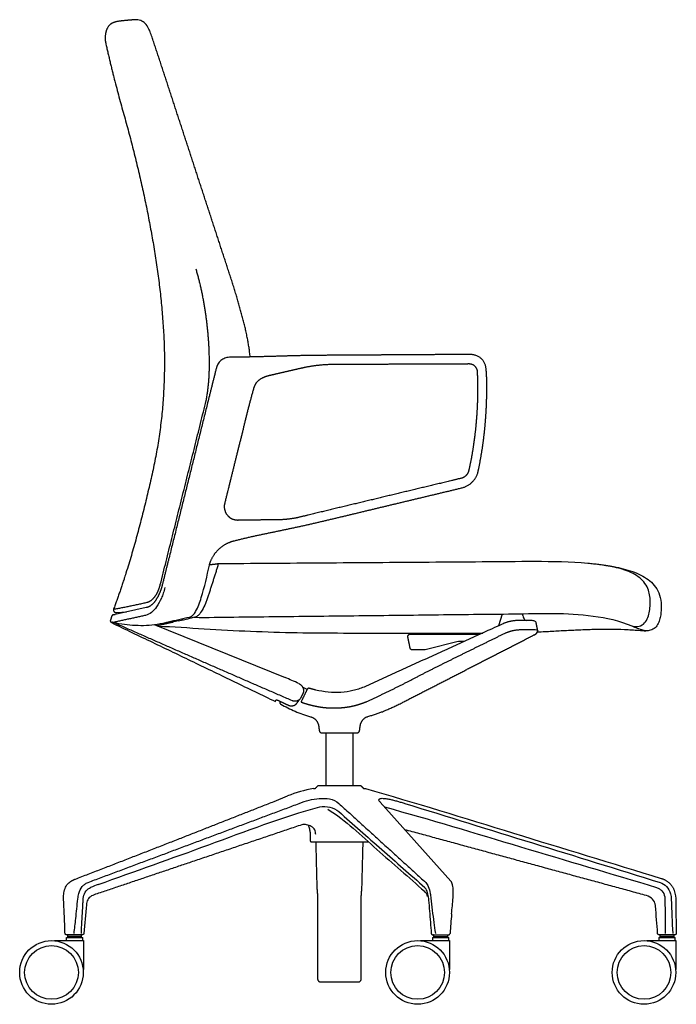
# Model space of a CAD drawing. Units: inches. Extents: x -13.5 to 48.6, y 0 to 78.9.
# Drawn here: x 22.1 to 48.6, y 0 to 39.6 of the extents above; entities that cross this region are included whole.
import ezdxf

# ---------------------------------------------------------------- set-up
doc = ezdxf.new("R2010")
doc.units = ezdxf.units.IN
doc.header["$LTSCALE"] = 0.03937
doc.header["$MEASUREMENT"] = 0
for name, color, linetype in [('2D aluminium base', 7, 'Continuous'), ('2D loop arms', 7, 'Continuous'), ('2D SEAT & WISHBONE', 7, 'Continuous'), ('Default', 7, 'Continuous')]:
    doc.layers.add(name, color=color, linetype=linetype)

msp = doc.modelspace()

# ---------------------------------------------------------------- linework, layer by layer
at = {"layer": '2D aluminium base'}
for p, q in [((32.378, 8.156), (32.924, 8.376)), ((39.486, 4.952), (36.645, 8.129)), ((23.539, 2.56), (24.704, 2.56)), ((38.268, 2.56), (39.433, 2.56)), ((47.376, 2.56), (48.541, 2.56))]:
    msp.add_line(p, q, dxfattribs=at)
for points in [[(34.147, 8.791), (35.865, 8.791)], [(33.963, 8.676), (34.029, 8.673)], [(35.982, 8.674), (36.05, 8.671)], [(24.664, 2.795), (24.027, 2.795)], [(24.066, 2.787), (24.633, 2.787)], [(38.761, 2.795), (39.397, 2.795)], [(48.5, 2.795), (47.867, 2.795)], [(34.255, 0.897), (35.757, 0.897)]]:
    msp.add_lwpolyline(points, dxfattribs=at)
for centre, radius in [((23.423, 1.28), 1.28), ((38.153, 1.28), 1.28), ((47.26, 1.28), 1.28), ((23.423, 1.28), 1.08), ((38.153, 1.28), 1.08), ((47.26, 1.28), 1.08)]:
    msp.add_circle(centre, radius, dxfattribs=at)
for centre, radius, start, end in [((34.912, 3.433), 5.328, 100.2656, 111.9167), ((36.917, 8.372), 0.365, 204.4362, 221.7396), ((89.852, -172.837), 189.013, 109.96983, 110.06691), ((38.178, 4.256), 0.384, 12.4021, 48.3733), ((87.829, -0.524), 48.49, 175.084, 176.0084)]:
    msp.add_arc(centre, radius, start, end, dxfattribs=at)
for points, degree in [([(34.458, 10.908), (34.456, 10.853), (34.455, 10.797)], 2), ([(34.455, 10.797), (34.455, 9.794), (34.455, 8.791)], 2), ([(35.557, 10.797), (35.556, 10.853), (35.555, 10.908)], 2), ([(35.557, 8.791), (35.557, 9.794), (35.557, 10.797)], 2), ([(34.029, 8.673), (34.088, 8.732), (34.147, 8.791)], 2), ([(35.865, 8.791), (35.924, 8.732), (35.982, 8.674)], 2), ([(36.05, 8.671), (38.045, 8.109), (42.002, 6.871), (45.971, 5.67), (47.953, 5.062)], 3), ([(25.299, 4.811), (26.781, 5.35), (29.755, 6.388), (32.703, 7.522), (34.217, 7.942)], 3), ([(33.39, 8.075), (33.519, 8.128), (33.784, 8.217), (34.196, 8.286), (34.617, 8.282), (34.881, 8.17), (34.984, 8.075)], 3), ([(34.217, 7.942), (34.351, 7.956), (34.627, 7.957), (34.877, 7.838), (34.978, 7.747)], 3), ([(36.585, 8.221), (36.607, 8.275), (36.724, 8.286), (36.877, 8.27), (37.033, 8.242), (37.187, 8.206), (37.34, 8.165), (37.491, 8.121), (37.592, 8.09), (37.642, 8.075)], 3), ([(36.819, 7.935), (38.652, 7.432), (42.293, 6.322), (45.944, 5.25), (47.765, 4.698)], 3), ([(37.642, 8.075), (39.352, 7.545), (42.773, 6.486), (46.194, 5.427), (47.904, 4.897)], 3), ([(34.543, 7.84), (35.266, 7.387), (36.497, 6.203), (37.797, 5.108), (38.433, 4.542)], 3), ([(34.978, 7.747), (35.555, 7.239), (36.708, 6.223), (37.865, 5.21), (38.438, 4.698)], 3), ([(34.051, 6.821), (34.051, 6.886), (34.038, 7.026), (33.881, 7.164), (33.69, 7.223), (33.556, 7.231), (33.491, 7.215)], 3), ([(33.744, 7.201), (33.767, 7.155), (33.801, 7.057), (33.828, 6.904), (33.825, 6.749), (33.826, 6.646), (33.826, 6.595)], 3), ([(47.286, 4.391), (42.461, 5.705), (37.636, 7.02)], 2), ([(34.053, 6.525), (34.076, 5.601), (34.099, 4.676)], 2), ([(35.913, 4.676), (35.936, 5.601), (35.96, 6.525)], 2), ([(48.475, 4.574), (48.56, 4.297), (48.528, 3.716), (48.557, 3.144), (48.56, 2.856)], 3), ([(34.13, 4.297), (34.13, 2.659), (34.13, 1.022)], 2), ([(35.882, 1.022), (35.882, 2.659), (35.882, 4.297)], 2), ([(24.066, 2.787), (24.066, 2.751), (24.066, 2.715)], 2), ([(24.633, 2.715), (24.633, 2.751), (24.633, 2.787)], 2), ([(38.795, 2.787), (38.795, 2.751), (38.795, 2.715)], 2), ([(39.362, 2.715), (39.362, 2.751), (39.362, 2.787)], 2), ([(47.903, 2.787), (47.903, 2.751), (47.903, 2.715)], 2), ([(48.47, 2.715), (48.47, 2.751), (48.47, 2.787)], 2), ([(24.019, 2.685), (24.019, 2.623), (24.019, 2.56)], 2), ([(24.025, 2.685), (24.352, 2.685), (24.679, 2.685)], 2), ([(24.233, 2.715), (24.233, 2.7), (24.233, 2.685)], 2), ([(24.465, 2.685), (24.465, 2.7), (24.465, 2.715)], 2), ([(24.679, 2.56), (24.679, 2.623), (24.679, 2.685)], 2), ([(24.704, 2.56), (24.704, 1.978), (24.704, 1.395)], 2), ([(38.749, 2.685), (38.749, 2.623), (38.749, 2.56)], 2), ([(38.754, 2.685), (39.082, 2.685), (39.409, 2.685)], 2), ([(38.963, 2.715), (38.963, 2.7), (38.963, 2.685)], 2), ([(39.195, 2.685), (39.195, 2.7), (39.195, 2.715)], 2), ([(39.409, 2.56), (39.409, 2.623), (39.409, 2.685)], 2), ([(39.433, 2.56), (39.433, 1.978), (39.433, 1.395)], 2), ([(47.856, 2.685), (47.856, 2.623), (47.856, 2.56)], 2), ([(47.862, 2.685), (48.189, 2.685), (48.516, 2.685)], 2), ([(48.07, 2.715), (48.07, 2.7), (48.07, 2.685)], 2), ([(48.302, 2.685), (48.302, 2.7), (48.302, 2.715)], 2), ([(48.516, 2.56), (48.516, 2.623), (48.516, 2.685)], 2), ([(48.541, 2.56), (48.541, 1.978), (48.541, 1.395)], 2)]:
    msp.add_open_spline(points, degree=degree, dxfattribs=at)
for points, weights in [([(24.893, 4.899), (29.145, 6.488), (33.39, 8.075)], [1, 0.999999999984, 1]), ([(28.516, 6.638), (30.447, 7.397), (32.378, 8.156)], [1, 0.999999985328, 1]), ([(34.984, 8.075), (36.73, 6.488), (38.478, 4.899)], [1, 0.999999999554, 1]), ([(33.491, 7.215), (29.171, 5.762), (25.138, 4.401)], [1, 0.999999948086, 1]), ([(35.289, 7.299), (35.294, 7.295), (35.299, 7.291)], [1, 0.999998748806, 1]), ([(24.386, 5.036), (26.457, 5.831), (28.516, 6.638)], [1, 0.999993279217, 1]), ([(33.826, 6.595), (33.827, 6.525), (33.896, 6.525)], [1, 0.71026680671, 1]), ([(36.114, 6.525), (36.139, 6.525), (36.157, 6.539)], [1, 0.951361494891, 1]), ([(24.113, 4.872), (24.231, 4.978), (24.386, 5.036)], [1, 0.982847111658, 1]), ([(47.953, 5.062), (48.34, 4.953), (48.475, 4.574)], [1, 0.887511122729, 1]), ([(34.099, 4.676), (34.117, 4.487), (34.13, 4.297)], [1, 0.999921026973, 1]), ([(35.882, 4.297), (35.895, 4.487), (35.913, 4.676)], [1, 0.999921026973, 1]), ([(23.967, 2.853), (23.954, 3.282), (23.934, 3.71)], [1, 0.999969336255, 1]), ([(24.027, 2.795), (23.969, 2.795), (23.967, 2.853)], [1, 0.722307075763, 1]), ([(24.723, 2.85), (24.718, 2.795), (24.664, 2.795)], [1, 0.742522798679, 1]), ([(38.701, 2.85), (38.705, 2.795), (38.761, 2.795)], [1, 0.733202683772, 1]), ([(39.397, 2.795), (39.453, 2.795), (39.457, 2.851)], [1, 0.733011794048, 1]), ([(47.867, 2.795), (47.812, 2.795), (47.807, 2.85)], [1, 0.736610830481, 1]), ([(34.13, 1.022), (34.13, 0.897), (34.255, 0.897)], [1, 0.708110752081, 1]), ([(35.757, 0.897), (35.882, 0.897), (35.882, 1.022)], [1, 0.707932662014, 1])]:
    msp.add_rational_spline(points, weights, degree=2, dxfattribs=at)
for points, weights, knots in [([(33.896, 6.525), (33.896, 6.525), (34.663, 6.525), (35.43, 6.525), (35.904, 6.525), (36.137, 6.525), (36.114, 6.525)], [0.999998952864, 0.809017517945, 1, 0.809016994375, 1, 0.896072384675, 0.9052537781], [1.394622, 1.394622, 1.394622, 2.799288, 2.799288, 4.203958, 4.203958, 4.96834, 4.96834, 4.96834]), ([(38.8, 2.787), (38.795, 2.787), (38.795, 2.787), (38.795, 2.787), (39.079, 2.787), (39.315, 2.787), (39.358, 2.787)], [0.935929608385, 0.963388347648, 1, 0.707106781187, 1, 0.743718433538, 0.935929608385], [1.374447, 1.374447, 1.374447, 1.570796, 1.570796, 3.141593, 3.141593, 4.516039, 4.516039, 4.516039]), ([(47.907, 2.787), (47.903, 2.787), (47.903, 2.787), (47.903, 2.787), (48.186, 2.787), (48.422, 2.787), (48.465, 2.787)], [0.935929608385, 0.963388347648, 1, 0.707106781187, 1, 0.743718433538, 0.935929608385], [1.374447, 1.374447, 1.374447, 1.570796, 1.570796, 3.141593, 3.141593, 4.516039, 4.516039, 4.516039]), ([(48.56, 2.856), (48.56, 2.831), (48.543, 2.813), (48.525, 2.795), (48.5, 2.795)], [1, 0.922007850635, 1, 0.922007850635, 1], [-0.09541476, -0.09541476, -0.09541476, -0.04770738, -0.04770738, 0, 0, 0]), ([(24.628, 2.715), (24.633, 2.715), (24.633, 2.715), (24.633, 2.715), (24.349, 2.715), (24.113, 2.715), (24.071, 2.715)], [0.935929608385, 0.963388347648, 1, 0.707106781187, 1, 0.743718433538, 0.935929608385], [-4.908739, -4.908739, -4.908739, -4.712389, -4.712389, -3.141593, -3.141593, -1.767146, -1.767146, -1.767146]), ([(39.358, 2.715), (39.362, 2.715), (39.362, 2.715), (39.362, 2.715), (39.079, 2.715), (38.843, 2.715), (38.8, 2.715)], [0.935929608385, 0.963388347648, 1, 0.707106781187, 1, 0.743718433538, 0.935929608385], [-4.908739, -4.908739, -4.908739, -4.712389, -4.712389, -3.141593, -3.141593, -1.767146, -1.767146, -1.767146]), ([(48.465, 2.715), (48.47, 2.715), (48.47, 2.715), (48.47, 2.715), (48.186, 2.715), (47.95, 2.715), (47.907, 2.715)], [0.935929608385, 0.963388347648, 1, 0.707106781187, 1, 0.743718433538, 0.935929608385], [-4.908739, -4.908739, -4.908739, -4.712389, -4.712389, -3.141593, -3.141593, -1.767146, -1.767146, -1.767146])]:
    msp.add_rational_spline(points, weights, degree=2, knots=knots, dxfattribs=at)
for points, knots in [([(23.934, 3.71), (23.927, 3.846), (23.919, 4.028), (23.907, 4.286), (23.915, 4.487), (23.967, 4.671), (24.043, 4.799), (24.088, 4.85), (24.113, 4.872)], [-1.215501, -1.215501, -1.215501, -1.215501, -0.805564, -0.669577, -0.44177, -0.20312, -0.100339, 0, 0, 0, 0]), ([(24.332, 2.85), (24.356, 3.048), (24.414, 3.509), (24.457, 4.048), (24.515, 4.488), (24.617, 4.696), (24.757, 4.836), (24.843, 4.88), (24.893, 4.899)], [-2.213266, -2.213266, -2.213266, -2.213266, -1.616621, -0.818199, -0.593851, -0.282631, -0.14389, 0, 0, 0, 0]), ([(38.478, 4.899), (38.528, 4.853), (38.598, 4.708), (38.655, 4.489), (38.718, 4.005), (38.775, 3.468), (38.843, 2.998), (38.865, 2.85)], [-2.100456, -2.100456, -2.100456, -2.100456, -1.911908, -1.619928, -1.423666, -0.448186, 0, 0, 0, 0]), ([(39.518, 3.631), (39.536, 3.85), (39.574, 4.157), (39.594, 4.547), (39.575, 4.776), (39.524, 4.909), (39.486, 4.952)], [0, 0, 0, 0, 0.660413, 0.926014, 1.172921, 1.344781, 1.344781, 1.344781, 1.344781]), ([(47.904, 4.897), (48.002, 4.867), (48.199, 4.753), (48.312, 4.517), (48.35, 4.333), (48.375, 3.801), (48.39, 3.307), (48.418, 2.85)], [-2.245705, -2.245705, -2.245705, -2.245705, -1.93423, -1.59656, -1.484234, -1.371281, 0, 0, 0, 0]), ([(24.629, 2.85), (24.637, 3.161), (24.662, 3.565), (24.686, 4.002), (24.695, 4.141), (24.699, 4.227), (24.716, 4.366), (24.794, 4.561), (24.927, 4.669), (24.998, 4.702)], [0, 0, 0, 0, 0.932527, 1.214628, 1.311332, 1.352114, 1.47097, 1.732376, 1.966751, 1.966751, 1.966751, 1.966751]), ([(25.138, 4.401), (25.067, 4.377), (24.935, 4.307), (24.843, 4.143), (24.795, 3.654), (24.76, 3.235), (24.723, 2.85)], [-1.697466, -1.697466, -1.697466, -1.697466, -1.47198, -1.264137, -1.158173, 0, 0, 0, 0]), ([(38.438, 4.698), (38.455, 4.68), (38.488, 4.633), (38.54, 4.504), (38.574, 4.351), (38.601, 4.083), (38.643, 3.595), (38.679, 3.15), (38.701, 2.85)], [0, 0, 0, 0, 0.073935, 0.172987, 0.415301, 0.540607, 0.982545, 1.882864, 1.882864, 1.882864, 1.882864]), ([(47.807, 2.85), (47.778, 3.218), (47.751, 3.606), (47.717, 4.012), (47.685, 4.13), (47.559, 4.296), (47.381, 4.364), (47.286, 4.391)], [0, 0, 0, 0, 1.106131, 1.166106, 1.223398, 1.469212, 1.771201, 1.771201, 1.771201, 1.771201]), ([(47.765, 4.698), (47.806, 4.683), (47.887, 4.645), (48.017, 4.531), (48.099, 4.363), (48.107, 3.783), (48.111, 3.292), (48.106, 2.85)], [0, 0, 0, 0, 0.135372, 0.259653, 0.520744, 0.670694, 1.995825, 1.995825, 1.995825, 1.995825])]:
    msp.add_open_spline(points, degree=3, knots=knots, dxfattribs=at)
at = {"layer": '2D loop arms'}
for p, q in [((27.237, 15.947), (25.984, 15.675)), ((25.854, 15.611), (25.793, 15.445)), ((27.552, 15.265), (32.825, 13.134))]:
    msp.add_line(p, q, dxfattribs=at)
msp.add_lwpolyline([(33.54, 12.493), (33.437, 12.292)], dxfattribs=at)
for centre, radius, start, end in [((13.748, 20.954), 16.364, 343.6524, 348.3876), ((25.743, 16.831), 1.181, 278.4361, 281.7407), ((29.374, 4.556), 9.246, 64.4155, 68.0834)]:
    msp.add_arc(centre, radius, start, end, dxfattribs=at)
for points, degree, knots in [([(30.58, 26.011), (30.546, 26.01), (30.483, 26.002), (30.364, 25.966), (30.173, 25.851), (30.082, 25.675), (30.048, 25.552)], 3, [0, 0, 0, 0, 0.100953, 0.1911882, 0.3712513, 0.7562575, 0.7562575, 0.7562575, 0.7562575]), ([(30.934, 19.456), (30.808, 19.452), (30.582, 19.56), (30.428, 19.757), (30.371, 20.001), (30.396, 20.124)], 2, [0, 0, 0, 1, 2, 3, 4, 4, 4]), ([(32.592, 19.477), (32.385, 19.473), (31.97, 19.471), (31.556, 19.466), (31.142, 19.459), (30.934, 19.456)], 2, [0, 0, 0, 1, 2, 3, 4, 4, 4]), ([(27.985, 16.756), (27.965, 16.678), (27.925, 16.532), (27.823, 16.267), (27.677, 15.997), (27.465, 15.749), (27.292, 15.656), (27.201, 15.635)], 3, [0, 0, 0, 0, 0.241775, 0.453896, 0.850881, 1.158119, 1.425381, 1.425381, 1.425381, 1.425381]), ([(28.977, 15.569), (29.002, 15.577), (29.048, 15.595), (29.14, 15.665), (29.304, 15.905), (29.394, 16.156), (29.451, 16.348)], 3, [0, 0, 0, 0, 0.0786638, 0.148895, 0.3422786, 0.9427519, 0.9427519, 0.9427519, 0.9427519])]:
    msp.add_open_spline(points, degree=degree, knots=knots, dxfattribs=at)
for points, degree in [([(40.257, 26.122), (39.652, 26.121), (38.442, 26.113), (37.233, 26.106), (36.023, 26.098), (34.813, 26.091), (33.603, 26.083), (32.394, 26.046), (31.185, 26.016), (30.58, 26.011)], 2), ([(34.674, 25.73), (35.022, 25.733), (35.714, 25.735), (36.405, 25.738), (37.097, 25.741), (37.789, 25.744), (38.481, 25.747), (39.173, 25.75), (39.865, 25.753), (40.211, 25.754)], 2), ([(30.048, 25.552), (29.773, 24.458), (29.228, 22.27), (28.682, 20.081), (28.137, 17.892), (27.864, 16.798)], 2), ([(32.243, 25.297), (32.418, 25.338), (32.767, 25.418), (33.117, 25.498), (33.466, 25.579), (33.642, 25.616)], 2), ([(40.546, 25.468), (40.56, 25.213), (40.567, 24.701), (40.557, 24.189), (40.531, 23.678), (40.487, 23.168), (40.426, 22.66), (40.348, 22.154), (40.256, 21.651), (40.193, 21.403)], 2), ([(40.577, 21.38), (40.635, 21.636), (40.727, 22.155), (40.804, 22.675), (40.863, 23.198), (40.905, 23.723), (40.93, 24.249), (40.937, 24.775), (40.932, 25.302), (40.905, 25.563)], 2), ([(31.558, 24.739), (31.606, 24.909), (31.656, 25.079), (31.899, 25.218), (32.071, 25.257), (32.243, 25.297)], 5), ([(30.396, 20.124), (30.539, 20.702), (30.826, 21.856), (31.115, 23.011), (31.396, 24.167), (31.558, 24.739)], 2), ([(39.942, 21.156), (39.531, 21.053), (38.705, 20.856), (37.879, 20.658), (37.054, 20.46), (36.228, 20.262), (35.403, 20.064), (34.577, 19.867), (33.753, 19.666), (33.34, 19.568)], 2), ([(30.749, 18.628), (31.323, 18.773), (32.483, 19.015), (33.643, 19.259), (34.796, 19.53), (35.948, 19.807), (37.1, 20.083), (38.252, 20.359), (39.405, 20.634), (39.984, 20.775)], 2), ([(29.777, 17.66), (29.824, 17.835), (30.004, 18.148), (30.261, 18.402), (30.574, 18.582), (30.749, 18.628)], 2), ([(27.864, 16.798), (27.828, 16.665), (27.72, 16.41), (27.575, 16.174), (27.376, 15.975), (27.237, 15.947)], 2), ([(25.92, 15.353), (26.064, 15.322), (26.355, 15.272), (26.797, 15.234), (27.24, 15.23), (27.681, 15.275), (28.113, 15.376), (28.545, 15.471), (28.833, 15.536), (28.977, 15.569)], 3), ([(25.832, 15.347), (26.379, 15.077), (27.484, 14.56), (29.132, 13.761), (30.782, 12.968), (31.881, 12.438), (32.431, 12.173)], 3), ([(33.113, 12.202), (29.497, 13.764), (25.894, 15.358)], 2)]:
    msp.add_open_spline(points, degree=degree, dxfattribs=at)
for points, weights in [([(33.642, 25.616), (34.151, 25.72), (34.674, 25.73)], [1, 0.99596552002, 1]), ([(40.211, 25.754), (40.508, 25.764), (40.546, 25.468)], [0.999998347682, 0.739853857541, 1]), ([(40.905, 25.563), (40.852, 26.124), (40.257, 26.122)], [1, 0.798802104536, 1]), ([(40.193, 21.403), (40.124, 21.222), (39.942, 21.156)], [1, 0.909311769792, 1]), ([(39.984, 20.775), (40.446, 20.918), (40.577, 21.38)], [1, 0.878893934206, 1]), ([(33.34, 19.568), (32.97, 19.486), (32.592, 19.477)], [1, 0.995358219432, 0.999999999863]), ([(25.793, 15.445), (25.77, 15.381), (25.83, 15.348)], [1, 0.75551086811, 1]), ([(25.917, 15.663), (25.87, 15.655), (25.854, 15.611)], [1, 0.862216555433, 1]), ([(27.201, 15.635), (26.558, 15.494), (25.92, 15.354)], [1, 0.999999887708, 1]), ([(25.894, 15.358), (25.862, 15.353), (25.83, 15.348)], [1, 0.999987820685, 1]), ([(33.367, 12.896), (33.652, 12.779), (33.54, 12.493)], [1, 0.713384848682, 1]), ([(33.437, 12.292), (33.311, 12.119), (33.113, 12.202)], [1, 0.785116107861, 1]), ([(32.431, 12.173), (32.447, 12.206), (32.463, 12.238)], [1, 0.99999202216, 1]), ([(32.463, 12.238), (32.51, 12.237), (32.551, 12.213)], [1, 0.969270125316, 1]), ([(32.551, 12.213), (32.753, 12.118), (32.956, 12.023)], [1, 0.999999995403, 1]), ([(32.956, 12.023), (33.139, 11.937), (33.279, 12.084)], [1, 0.811692408601, 1]), ([(33.279, 12.084), (33.34, 12.165), (33.4, 12.246)], [1, 0.999999984417, 1])]:
    msp.add_rational_spline(points, weights, degree=2, dxfattribs=at)
at = {"layer": '2D SEAT & WISHBONE'}
for p, q in [((41.552, 15.69), (41.41, 15.216)), ((42.849, 14.857), (42.907, 14.887)), ((33.709, 12.662), (33.525, 12.752))]:
    msp.add_line(p, q, dxfattribs=at)
for points in [[(37.859, 14.883), (40.665, 14.877)], [(39.733, 14.576), (38.557, 14.273)], [(38.36, 14.244), (37.942, 14.244)], [(34.312, 10.908), (35.701, 10.908)]]:
    msp.add_lwpolyline(points, dxfattribs=at)
for centre, radius, start, end in [((42.636, 15.636), 0.245, 180.6961, 205.2057), ((42.613, 15.625), 0.22, 205.2057, 244.6479), ((27.716, 19.721), 4.373, 274.3251, 280.8504), ((48.944, 20.324), 5.556, 246.9199, 251.8678), ((46.932, 15.775), 0.587, 253.8762, 269.6201)]:
    msp.add_arc(centre, radius, start, end, dxfattribs=at)
for points, degree in [([(30.114, 17.625), (29.921, 17.022), (29.729, 16.419)], 2), ([(45.004, 17.72), (44.296, 17.784), (42.876, 17.805), (40.747, 17.779), (38.618, 17.767), (36.489, 17.751), (34.36, 17.735), (32.231, 17.72), (30.811, 17.71), (30.101, 17.705)], 3), ([(45.723, 17.643), (46.003, 17.604), (46.539, 17.502), (47.238, 17.243), (47.772, 16.817), (47.947, 16.348), (47.951, 16.027)], 3), ([(46.929, 15.188), (47.015, 15.187), (47.195, 15.224), (47.377, 15.426), (47.465, 15.676), (47.503, 15.935), (47.514, 16.197), (47.495, 16.459), (47.449, 16.629), (47.415, 16.71)], 3), ([(47.951, 16.027), (47.951, 15.957), (47.949, 15.817), (47.928, 15.607), (47.879, 15.403), (47.789, 15.21), (47.629, 15.066), (47.423, 15.007), (47.28, 15.017), (47.215, 15.044)], 3), ([(29.238, 15.581), (29.205, 15.57), (29.139, 15.551), (29.039, 15.524), (28.939, 15.497), (28.838, 15.473), (28.737, 15.449), (28.636, 15.426), (28.569, 15.412), (28.535, 15.405)], 3), ([(29.158, 15.557), (29.693, 15.552), (30.764, 15.569), (32.37, 15.585), (33.976, 15.604), (35.583, 15.622), (37.189, 15.641), (38.795, 15.659), (40.401, 15.679), (42.007, 15.69), (43.614, 15.735), (45.219, 15.654), (46.273, 15.423), (46.766, 15.212)], 3), ([(42.391, 15.633), (42.39, 15.666), (42.39, 15.7)], 2), ([(27.705, 15.2), (28.327, 15.19), (29.568, 15.079), (31.434, 14.994), (33.3, 14.935), (35.168, 14.924), (37.035, 14.926), (38.903, 14.925), (40.148, 14.925), (40.77, 14.925)], 3), ([(42.724, 15.425), (42.457, 15.426), (42.194, 15.427)], 2), ([(42.983, 15.019), (42.954, 15.175), (42.924, 15.331)], 2), ([(36.115, 12.177), (36.585, 12.39), (37.513, 12.843), (38.429, 13.321), (39.353, 13.782), (40.28, 14.239), (41.208, 14.693), (41.671, 14.922)], 2), ([(36.145, 11.568), (36.63, 11.712), (37.302, 12.005), (37.953, 12.344), (38.606, 12.679), (39.258, 13.015), (39.911, 13.35), (40.564, 13.684), (41.217, 14.019), (41.87, 14.354), (42.523, 14.689), (42.849, 14.857)], 2), ([(37.85, 14.322), (37.805, 14.541), (37.76, 14.761)], 2), ([(42.907, 14.887), (42.953, 14.911), (42.992, 14.972), (42.983, 15.023)], 3), ([(38.557, 14.273), (38.493, 14.256), (38.426, 14.244), (38.36, 14.244)], 3), ([(39.864, 14.587), (39.82, 14.587), (39.775, 14.586), (39.733, 14.576)], 3), ([(40.027, 14.586), (39.945, 14.586), (39.864, 14.587)], 2), ([(33.709, 12.662), (33.586, 12.409), (33.463, 12.156)], 2), ([(32.613, 12.181), (32.611, 12.161), (32.608, 12.141)], 2), ([(34.171, 11.184), (34.182, 11.099), (34.193, 11.013)], 2), ([(35.82, 11.013), (35.831, 11.106), (35.843, 11.198)], 2)]:
    msp.add_open_spline(points, degree=degree, dxfattribs=at)
for points, weights in [([(29.784, 17.671), (29.941, 17.7), (30.101, 17.705)], [1, 0.997150143753, 1]), ([(46.157, 17.553), (45.74, 17.657), (45.004, 17.72)], [1, 0.997130337852, 1]), ([(28.535, 15.405), (28.542, 15.438), (28.549, 15.472)], [1, 0.999999963501, 1]), ([(28.302, 15.355), (27.983, 15.29), (27.666, 15.216)], [1, 0.999895277243, 1]), ([(28.309, 15.388), (28.306, 15.371), (28.302, 15.355)], [1, 0.999999997147, 1]), ([(41.671, 14.922), (41.967, 15.052), (42.29, 15.063)], [1, 0.982249583781, 1]), ([(37.942, 14.244), (37.866, 14.247), (37.85, 14.322)], [1, 0.790151358064, 1]), ([(33.798, 12.701), (33.737, 12.719), (33.709, 12.662)], [1, 0.762477695087, 1]), ([(34.049, 12.634), (33.923, 12.663), (33.798, 12.701)], [1, 0.999576717101, 1]), ([(32.608, 12.141), (32.602, 12.09), (32.647, 12.066)], [0.999999932853, 0.826053338866, 1]), ([(33.463, 12.156), (33.498, 12.146), (33.529, 12.127)], [1, 0.992269825079, 1]), ([(33.842, 11.561), (34.133, 11.482), (34.171, 11.184)], [1, 0.831441427932, 1]), ([(35.843, 11.198), (35.878, 11.477), (36.145, 11.568)], [1, 0.847454187972, 1]), ([(34.193, 11.013), (34.206, 10.908), (34.312, 10.908)], [1, 0.750769064532, 1]), ([(35.701, 10.908), (35.806, 10.908), (35.82, 11.013)], [1, 0.749947146567, 1])]:
    msp.add_rational_spline(points, weights, degree=2, dxfattribs=at)
for points, knots in [([(30.101, 17.705), (30.105, 17.706), (30.113, 17.697), (30.121, 17.669), (30.119, 17.642), (30.114, 17.625)], [0, 0, 0, 0, 0.00892422, 0.03432471, 0.08716248, 0.08716248, 0.08716248, 0.08716248]), ([(47.415, 16.71), (47.33, 16.917), (47.194, 17.07), (46.86, 17.311), (46.663, 17.4), (46.354, 17.502), (46.257, 17.529), (46.157, 17.553)], [-1, -1, -1, -1, -0.75, -0.75, -0.5, -0.5, -0.3904322, -0.3904322, -0.3904322, -0.3904322]), ([(29.729, 16.419), (29.712, 16.365), (29.677, 16.263), (29.601, 16.071), (29.502, 15.865), (29.378, 15.678), (29.283, 15.594), (29.238, 15.581)], [0, 0, 0, 0, 0.1693246, 0.3228147, 0.6179776, 0.8556878, 0.9926236, 0.9926236, 0.9926236, 0.9926236]), ([(42.924, 15.331), (42.919, 15.349), (42.904, 15.378), (42.86, 15.407), (42.799, 15.422), (42.753, 15.425), (42.724, 15.425)], [0, 0, 0, 0, 0.0456292, 0.0950929, 0.1545588, 0.2334015, 0.2334015, 0.2334015, 0.2334015]), ([(42.827, 15.063), (42.853, 15.063), (42.898, 15.061), (42.957, 15.046), (42.976, 15.035), (42.982, 15.021), (42.983, 15.02), (42.983, 15.019)], [0, 0, 0, 0, 0.3023942, 0.3023942, 0.5189717, 0.5189717, 0.5394435, 0.5394435, 0.5394435, 0.5394435]), ([(42.981, 14.969), (43.175, 14.979), (43.562, 15), (44.143, 15.033), (44.725, 15.062), (45.306, 15.082), (45.889, 15.088), (46.471, 15.075), (46.954, 15.045), (47.242, 15.016), (47.337, 15.017)], [0, 0, 0, 0, 1, 2, 3, 4, 5, 6, 7, 7.493003, 7.493003, 7.493003, 7.493003]), ([(35.997, 12.753), (35.923, 12.723), (35.777, 12.669), (35.469, 12.584), (34.892, 12.495), (34.383, 12.558), (34.049, 12.634)], [0, 0, 0, 0, 0.239408, 0.468375, 0.956944, 1.984928, 1.984928, 1.984928, 1.984928]), ([(32.647, 12.066), (32.836, 11.967), (33.024, 11.864), (33.42, 11.693), (33.626, 11.62), (33.842, 11.561)], [0, 0, 0, 0, 0.5, 0.5, 1, 1, 1, 1])]:
    msp.add_open_spline(points, degree=3, knots=knots, dxfattribs=at)
for points, weights, knots in [([(42.194, 15.427), (41.908, 15.428), (41.621, 15.313), (38.809, 14.033), (35.997, 12.753)], [1, 0.983458567814, 1, 1, 1], [-6.74369, -6.74369, -6.74369, -6.179052, -6.179052, 0, 0, 0]), ([(42.29, 15.063), (42.38, 15.063), (42.47, 15.063), (42.56, 15.063), (42.649, 15.063), (42.738, 15.063), (42.827, 15.063)], [1, 0.999999918839, 1, 0.99999991899, 1, 0.99999991827, 1], [0, 0, 0, 0.1800293, 0.1800293, 0.3589363, 0.3589363, 0.5367225, 0.5367225, 0.5367225]), ([(37.76, 14.761), (37.75, 14.808), (37.78, 14.845), (37.811, 14.883), (37.859, 14.883)], [1, 0.903303189365, 1, 0.903303189365, 1], [0, 0, 0, 0.0899716, 0.0899716, 0.1799433, 0.1799433, 0.1799433]), ([(33.529, 12.127), (33.574, 12.113), (33.618, 12.099), (33.666, 12.084), (33.714, 12.07), (33.758, 12.057), (33.802, 12.045), (33.841, 12.035), (33.881, 12.025), (33.918, 12.015), (33.956, 12.007), (33.993, 11.998), (34.03, 11.991), (34.07, 11.982), (34.11, 11.975), (34.154, 11.966), (34.198, 11.959), (34.244, 11.952), (34.29, 11.945), (34.334, 11.939), (34.379, 11.934), (34.42, 11.929), (34.461, 11.926), (34.497, 11.922), (34.534, 11.92), (34.567, 11.918), (34.6, 11.916), (34.63, 11.915), (34.66, 11.914), (34.687, 11.913), (34.715, 11.912), (34.739, 11.912), (34.764, 11.912), (34.787, 11.912), (34.809, 11.912), (34.829, 11.912), (34.849, 11.913), (34.868, 11.913), (34.886, 11.914), (34.903, 11.914), (34.921, 11.915), (34.937, 11.916), (34.954, 11.917), (34.971, 11.917), (34.988, 11.918), (35.005, 11.919), (35.022, 11.921), (35.039, 11.922), (35.055, 11.923), (35.071, 11.924), (35.087, 11.925), (35.103, 11.927), (35.119, 11.928), (35.135, 11.93), (35.151, 11.931), (35.168, 11.933), (35.185, 11.934), (35.203, 11.936), (35.222, 11.939), (35.243, 11.941), (35.263, 11.943), (35.284, 11.946), (35.305, 11.949), (35.325, 11.952), (35.345, 11.955), (35.364, 11.958), (35.383, 11.961), (35.401, 11.964), (35.419, 11.968), (35.437, 11.971), (35.456, 11.975), (35.475, 11.978), (35.495, 11.982), (35.516, 11.987), (35.538, 11.992), (35.562, 11.997), (35.587, 12.003), (35.613, 12.009), (35.64, 12.016), (35.669, 12.024), (35.698, 12.032), (35.729, 12.041), (35.76, 12.05), (35.79, 12.059), (35.82, 12.069), (35.849, 12.078), (35.877, 12.088), (35.902, 12.096), (35.927, 12.105), (35.95, 12.113), (35.972, 12.121), (35.992, 12.129), (36.011, 12.136), (36.028, 12.143), (36.046, 12.149), (36.062, 12.156), (36.079, 12.162), (36.097, 12.169), (36.115, 12.177)], [1, 0.999957319665, 1, 0.999943910193, 1, 0.999950815126, 1, 0.999957584393, 1, 0.99995749119, 1, 0.999954808794, 1, 0.99994723029, 1, 0.999932785207, 1, 0.99992366582, 1, 0.999924361021, 1, 0.999929259897, 1, 0.999939153962, 1, 0.999952495713, 1, 0.999962829287, 1, 0.999970080918, 1, 0.999975762924, 1, 0.999980674057, 1, 0.999985018588, 1, 0.999988088184, 1, 0.999989687966, 1, 0.999990025157, 1, 0.999990137725, 1, 0.999990938938, 1, 0.99999187694, 1, 0.999993531137, 1, 0.999994896457, 1, 0.999994519234, 1, 0.999991811613, 1, 0.999986964301, 1, 0.999978885507, 1, 0.999973284353, 1, 0.999975520553, 1, 0.999978610443, 1, 0.999981452967, 1, 0.999982129597, 1, 0.999979485153, 1, 0.999974258397, 1, 0.999967101673, 1, 0.999961042437, 1, 0.999956627355, 1, 0.999949962807, 1, 0.999949516462, 1, 0.99996256292, 1, 0.999976536772, 1, 0.999986210734, 1, 0.999992227107, 1, 0.999994205754, 1, 0.999992296087, 1, 0.999990719131, 1], [0, 0, 0, 0.093335, 0.093335, 0.193971, 0.193971, 0.284707, 0.284707, 0.366743, 0.366743, 0.44318, 0.44318, 0.519401, 0.519401, 0.601235, 0.601235, 0.690461, 0.690461, 0.783097, 0.783097, 0.872848, 0.872848, 0.955054, 0.955054, 1.028676, 1.028676, 1.094844, 1.094844, 1.154832, 1.154832, 1.20949, 1.20949, 1.259204, 1.259204, 1.304024, 1.304024, 1.344244, 1.344244, 1.380885, 1.380885, 1.415483, 1.415483, 1.449435, 1.449435, 1.483437, 1.483437, 1.517349, 1.517349, 1.550549, 1.550549, 1.582701, 1.582701, 1.614243, 1.614243, 1.646331, 1.646331, 1.680464, 1.680464, 1.718132, 1.718132, 1.759304, 1.759304, 1.801397, 1.801397, 1.841816, 1.841816, 1.880117, 1.880117, 1.917159, 1.917159, 1.954459, 1.954459, 1.994207, 1.994207, 2.038638, 2.038638, 2.088543, 2.088543, 2.143497, 2.143497, 2.203554, 2.203554, 2.267577, 2.267577, 2.331341, 2.331341, 2.390795, 2.390795, 2.44433, 2.44433, 2.491804, 2.491804, 2.533625, 2.533625, 2.570625, 2.570625, 2.6065, 2.6065, 2.644762, 2.644762, 2.644762])]:
    msp.add_rational_spline(points, weights, degree=2, knots=knots, dxfattribs=at)
at = {"layer": 'Default'}
msp.add_lwpolyline([(26.019, 15.751), (26.069, 15.754), (26.444, 15.775)], dxfattribs=at)
for points, degree, knots in [([(27.469, 38.881), (27.445, 38.95), (27.401, 39.07), (27.318, 39.26), (27.209, 39.437), (27.013, 39.57), (26.859, 39.582), (26.781, 39.578)], 3, [0, 0, 0, 0, 0.222028, 0.3808, 0.623769, 0.837452, 1.072297, 1.072297, 1.072297, 1.072297]), ([(31.419, 26.022), (31.332, 26.775), (30.921, 28.334), (30.392, 29.957), (29.861, 31.58), (29.33, 33.202), (28.8, 34.825), (28.269, 36.448), (27.739, 38.071), (27.469, 38.881)], 2, [0.113721, 0.113721, 0.113721, 0.999997, 1.999998, 2.999998, 3.999999, 4.999999, 5.999999, 7, 8, 8, 8])]:
    msp.add_open_spline(points, degree=degree, knots=knots, dxfattribs=at)
for points, degree in [([(25.869, 39.445), (25.74, 39.373), (25.606, 39.114), (25.575, 38.825), (25.594, 38.683)], 2), ([(26.781, 39.578), (26.637, 39.571), (26.289, 39.537), (26.002, 39.503), (25.869, 39.445)], 2), ([(25.594, 38.683), (25.912, 37.261), (26.705, 34.457), (27.351, 31.614), (27.815, 28.736), (28.016, 25.826), (27.82, 22.914), (27.195, 20.065), (26.426, 17.253), (25.922, 15.885)], 2), ([(29.648, 24.275), (29.769, 24.933), (29.784, 26.269), (29.665, 27.599), (29.431, 28.914), (29.24, 29.554)], 2), ([(27.801, 16.873), (28.727, 20.573), (29.648, 24.275)], 2), ([(27.278, 16.165), (27.391, 16.196), (27.563, 16.354), (27.687, 16.548), (27.773, 16.761), (27.801, 16.873)], 2), ([(25.922, 15.885), (25.91, 15.854), (25.899, 15.823), (25.953, 15.747), (25.986, 15.749), (26.019, 15.751)], 5), ([(25.922, 15.885), (26.595, 16.005), (27.278, 16.165)], 2)]:
    msp.add_open_spline(points, degree=degree, dxfattribs=at)

doc.saveas('drawing.dxf')
